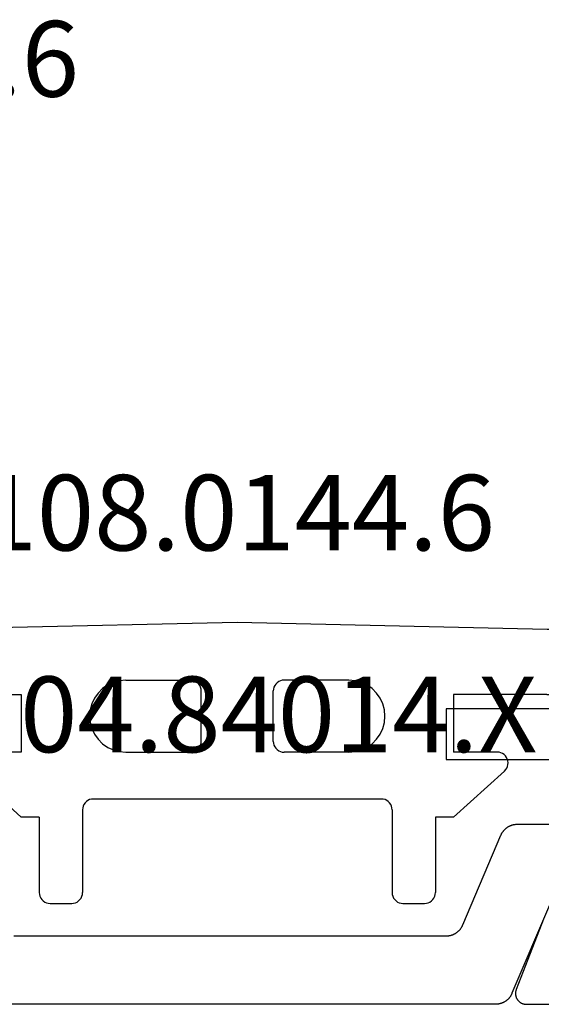
# Model space of a CAD drawing. Units: millimetres. Extents: x 0 to 2883, y -3237 to -50.
# Drawn here: x 2531 to 2545, y -2620 to -2593 of the extents above; entities that cross this region are included whole.
import ezdxf
from ezdxf.enums import TextEntityAlignment as Align

# ---------------------------------------------------------------- set-up
doc = ezdxf.new("R2010")
doc.units = ezdxf.units.MM
for name, color, linetype in [('CrossSectionsGums', 1, 'Continuous'), ('CrossSectionsProfils', 7, 'Continuous'), ('CrossSectionsTexts', 3, 'Continuous')]:
    doc.layers.add(name, color=color, linetype=linetype)
doc.styles.get("Standard").update_dxf_attribs({"font": 'complex.shx', "height": 60})

# ---------------------------------------------------------------- blocks, each defined once
blk = doc.blocks.new('04_84014_X_TEXT', base_point=(-0.2, -2620))
at = {"layer": 'CrossSectionsTexts'}
blk.add_text('04.84014.X', height=2.1, dxfattribs=at).set_placement((-31.85, -2613), align=Align.CENTER)
blk = doc.blocks.new('04_84014_X', base_point=(33, 0))
at = {"layer": 'CrossSectionsProfils', "flags": 128}
for points in [[(9, 8.2), (6, 8.2), (6, 6.8), (9.5, 6.8)], [(8.722, 2.408), (7.946, 0.409), (7.942, 0.397), (7.938, 0.386), (7.935, 0.374), (7.932, 0.362), (7.93, 0.35), (7.928, 0.338), (7.927, 0.326), (7.926, 0.314), (7.926, 0.302), (7.926, 0.29), (7.927, 0.278), (7.928, 0.266), (7.93, 0.254), (7.932, 0.242), (7.934, 0.23), (7.937, 0.218), (7.941, 0.206), (7.945, 0.195), (7.949, 0.184), (7.954, 0.173), (7.96, 0.162), (7.965, 0.151), (7.972, 0.141), (7.978, 0.131), (7.985, 0.121), (7.993, 0.111), (8.001, 0.102), (8.009, 0.093), (8.017, 0.084), (8.026, 0.076), (8.036, 0.068), (8.045, 0.061), (8.055, 0.054), (8.065, 0.047), (8.075, 0.041), (8.086, 0.035), (8.097, 0.029), (8.108, 0.024), (8.119, 0.02), (8.131, 0.016), (8.142, 0.012), (8.154, 0.009), (8.166, 0.006), (8.178, 0.004), (8.19, 0.002), (8.202, 0.001), (8.214, 0), (8.226, 0), (8.226, 0), (9.761, 0)]]:
    blk.add_lwpolyline(points, dxfattribs=at)
at = {"layer": 'CrossSectionsProfils', "color": 1, "flags": 128}
for points in [[(7.829, 0.305), (7.824, 0.293), (7.819, 0.282), (7.814, 0.272), (7.808, 0.261), (7.802, 0.25), (7.796, 0.24), (7.789, 0.229), (7.783, 0.219), (7.776, 0.209), (7.769, 0.199), (7.761, 0.19), (7.753, 0.18), (7.746, 0.171), (7.737, 0.162), (7.729, 0.153), (7.721, 0.144), (7.712, 0.136), (7.703, 0.128), (7.694, 0.12), (7.684, 0.112), (7.675, 0.104), (7.665, 0.097), (7.655, 0.09), (7.645, 0.083), (7.635, 0.076), (7.624, 0.07), (7.614, 0.064), (7.603, 0.058), (7.592, 0.053), (7.581, 0.047), (7.57, 0.042), (7.559, 0.038), (7.548, 0.033), (7.536, 0.029), (7.525, 0.025), (7.513, 0.021), (7.501, 0.018), (7.49, 0.015), (7.478, 0.012), (7.466, 0.009), (7.454, 0.007), (7.442, 0.005), (7.43, 0.004), (7.418, 0.002), (7.406, 0.001), (7.393, 0.001), (7.381, 0), (7.369, 0), (7.369, 0), (-7.369, 0)], [(-6.003, 1.9), (6.003, 1.9), (6.015, 1.9), (6.027, 1.901), (6.039, 1.901), (6.051, 1.902), (6.064, 1.904), (6.076, 1.905), (6.088, 1.907), (6.1, 1.909), (6.112, 1.912), (6.123, 1.915), (6.135, 1.918), (6.147, 1.921), (6.159, 1.925), (6.17, 1.929), (6.182, 1.933), (6.193, 1.938), (6.204, 1.942), (6.215, 1.947), (6.226, 1.953), (6.237, 1.958), (6.248, 1.964), (6.258, 1.97), (6.269, 1.976), (6.279, 1.983), (6.289, 1.99), (6.299, 1.997), (6.309, 2.004), (6.318, 2.012), (6.327, 2.02), (6.337, 2.028), (6.346, 2.036), (6.354, 2.044), (6.363, 2.053), (6.371, 2.062), (6.379, 2.071), (6.387, 2.08), (6.395, 2.09), (6.402, 2.099), (6.41, 2.109), (6.417, 2.119), (6.423, 2.129), (6.43, 2.14), (6.436, 2.15), (6.442, 2.161), (6.448, 2.172), (6.453, 2.182), (6.458, 2.193), (6.463, 2.205), (6.463, 2.205), (7.52, 4.695), (7.525, 4.707), (7.53, 4.718), (7.536, 4.728), (7.542, 4.739), (7.547, 4.75), (7.554, 4.76), (7.56, 4.771), (7.567, 4.781), (7.574, 4.791), (7.581, 4.801), (7.589, 4.81), (7.596, 4.82), (7.604, 4.829), (7.612, 4.838), (7.621, 4.847), (7.629, 4.856), (7.638, 4.864), (7.647, 4.872), (7.656, 4.88), (7.665, 4.888), (7.675, 4.896), (7.685, 4.903), (7.695, 4.91), (7.705, 4.917), (7.715, 4.924), (7.725, 4.93), (7.736, 4.936), (7.747, 4.942), (7.757, 4.947), (7.768, 4.953), (7.779, 4.958), (7.791, 4.962), (7.802, 4.967), (7.813, 4.971), (7.825, 4.975), (7.836, 4.979), (7.848, 4.982), (7.86, 4.985), (7.872, 4.988), (7.884, 4.991), (7.896, 4.993), (7.908, 4.995), (7.92, 4.996), (7.932, 4.998), (7.944, 4.999), (7.956, 4.999), (7.968, 5), (7.981, 5), (7.981, 5), (9.22, 5)], [(8.896, 2.817), (7.829, 0.305)]]:
    blk.add_lwpolyline(points, dxfattribs=at)
blk = doc.blocks.new('108_0144_6_TEXT', base_point=(-41.9, -2609.4))
at = {"layer": 'CrossSectionsTexts'}
blk.add_text('108.0144.6', height=2.1, dxfattribs=at).set_placement((-33, -2607.4), align=Align.CENTER)
blk = doc.blocks.new('108_0144_6', base_point=(1967.567, 3577.378))
at = {"layer": 'CrossSectionsGums', "color": 252, "true_color": 0x848484}
for p, q in [((1976.467, 3577.378), (1967.861, 3577.187)), ((1985.074, 3577.187), (1976.467, 3577.378)), ((1967.672, 3577.114), (1967.636, 3577.078)), ((1967.714, 3577.145), (1967.672, 3577.114)), ((1967.76, 3577.167), (1967.714, 3577.145)), ((1967.809, 3577.181), (1967.76, 3577.167)), ((1967.861, 3577.187), (1967.809, 3577.181)), ((1985.125, 3577.181), (1985.074, 3577.187)), ((1985.175, 3577.167), (1985.125, 3577.181)), ((1985.221, 3577.145), (1985.175, 3577.167)), ((1985.263, 3577.114), (1985.221, 3577.145)), ((1985.299, 3577.078), (1985.263, 3577.114)), ((1967.572, 3576.938), (1967.567, 3576.887)), ((1967.567, 3575.678), (1967.567, 3576.887)), ((1967.585, 3576.988), (1967.572, 3576.938)), ((1967.606, 3577.035), (1967.585, 3576.988)), ((1967.636, 3577.078), (1967.606, 3577.035)), ((1985.328, 3577.035), (1985.299, 3577.078)), ((1985.35, 3576.988), (1985.328, 3577.035)), ((1985.363, 3576.938), (1985.35, 3576.988)), ((1985.367, 3576.887), (1985.363, 3576.938)), ((1985.367, 3575.678), (1985.367, 3576.887)), ((1973.025, 3575.718), (1972.867, 3575.644)), ((1973.194, 3575.763), (1973.025, 3575.718)), ((1973.367, 3575.778), (1973.194, 3575.763)), ((1973.367, 3575.778), (1975.167, 3575.778)), ((1975.219, 3575.774), (1975.167, 3575.778)), ((1975.27, 3575.76), (1975.219, 3575.774)), ((1975.317, 3575.738), (1975.27, 3575.76)), ((1975.36, 3575.708), (1975.317, 3575.738)), ((1977.617, 3575.738), (1977.575, 3575.708)), ((1977.665, 3575.76), (1977.617, 3575.738)), ((1977.715, 3575.774), (1977.665, 3575.76)), ((1977.767, 3575.778), (1977.715, 3575.774)), ((1979.567, 3575.778), (1977.767, 3575.778)), ((1979.741, 3575.763), (1979.567, 3575.778)), ((1979.909, 3575.718), (1979.741, 3575.763)), ((1980.067, 3575.644), (1979.909, 3575.718)), ((1967.567, 3575.678), (1967.572, 3575.626)), ((1967.572, 3575.626), (1967.585, 3575.576)), ((1967.585, 3575.576), (1967.608, 3575.528)), ((1967.608, 3575.528), (1967.638, 3575.485)), ((1967.638, 3575.485), (1967.675, 3575.448)), ((1967.675, 3575.448), (1967.717, 3575.418)), ((1972.725, 3575.544), (1972.601, 3575.421)), ((1972.867, 3575.644), (1972.725, 3575.544)), ((1975.397, 3575.671), (1975.36, 3575.708)), ((1975.427, 3575.628), (1975.397, 3575.671)), ((1975.449, 3575.581), (1975.427, 3575.628)), ((1975.463, 3575.53), (1975.449, 3575.581)), ((1975.467, 3575.478), (1975.463, 3575.53)), ((1975.467, 3574.078), (1975.467, 3575.478)), ((1977.472, 3575.53), (1977.467, 3575.478)), ((1977.467, 3574.078), (1977.467, 3575.478)), ((1977.485, 3575.581), (1977.472, 3575.53)), ((1977.508, 3575.628), (1977.485, 3575.581)), ((1977.538, 3575.671), (1977.508, 3575.628)), ((1977.575, 3575.708), (1977.538, 3575.671)), ((1980.21, 3575.544), (1980.067, 3575.644)), ((1980.333, 3575.421), (1980.21, 3575.544)), ((1985.217, 3575.418), (1985.26, 3575.448)), ((1985.26, 3575.448), (1985.297, 3575.485)), ((1985.297, 3575.485), (1985.327, 3575.528)), ((1985.327, 3575.528), (1985.349, 3575.576)), ((1985.349, 3575.576), (1985.363, 3575.626)), ((1985.363, 3575.626), (1985.367, 3575.678)), ((1967.717, 3575.418), (1967.765, 3575.396)), ((1967.765, 3575.396), (1967.815, 3575.383)), ((1967.815, 3575.383), (1967.867, 3575.378)), ((1967.867, 3575.378), (1970.467, 3575.378)), ((1970.467, 3575.378), (1970.467, 3573.778)), ((1972.501, 3575.278), (1972.428, 3575.12)), ((1972.601, 3575.421), (1972.501, 3575.278)), ((1980.433, 3575.278), (1980.333, 3575.421)), ((1980.507, 3575.12), (1980.433, 3575.278)), ((1985.067, 3575.378), (1982.467, 3575.378)), ((1982.467, 3575.378), (1982.467, 3573.778)), ((1985.067, 3575.378), (1985.119, 3575.383)), ((1985.119, 3575.383), (1985.17, 3575.396)), ((1985.17, 3575.396), (1985.217, 3575.418)), ((1972.383, 3574.952), (1972.367, 3574.778)), ((1972.428, 3575.12), (1972.383, 3574.952)), ((1980.552, 3574.952), (1980.507, 3575.12)), ((1980.567, 3574.778), (1980.552, 3574.952)), ((1972.367, 3574.778), (1972.383, 3574.605)), ((1980.552, 3574.605), (1980.567, 3574.778)), ((1972.383, 3574.605), (1972.428, 3574.436)), ((1972.428, 3574.436), (1972.501, 3574.278)), ((1980.433, 3574.278), (1980.507, 3574.436)), ((1980.507, 3574.436), (1980.552, 3574.605)), ((1972.501, 3574.278), (1972.601, 3574.135)), ((1972.601, 3574.135), (1972.725, 3574.012)), ((1975.463, 3574.026), (1975.467, 3574.078)), ((1977.467, 3574.078), (1977.472, 3574.026)), ((1980.21, 3574.012), (1980.333, 3574.135)), ((1980.333, 3574.135), (1980.433, 3574.278)), ((1972.725, 3574.012), (1972.867, 3573.912)), ((1972.867, 3573.912), (1973.025, 3573.839)), ((1973.025, 3573.839), (1973.194, 3573.793)), ((1975.27, 3573.796), (1975.317, 3573.818)), ((1975.317, 3573.818), (1975.36, 3573.848)), ((1975.36, 3573.848), (1975.397, 3573.885)), ((1975.397, 3573.885), (1975.427, 3573.928)), ((1975.427, 3573.928), (1975.449, 3573.976)), ((1975.449, 3573.976), (1975.463, 3574.026)), ((1977.472, 3574.026), (1977.485, 3573.976)), ((1977.485, 3573.976), (1977.508, 3573.928)), ((1977.508, 3573.928), (1977.538, 3573.885)), ((1977.538, 3573.885), (1977.575, 3573.848)), ((1977.575, 3573.848), (1977.617, 3573.818)), ((1977.617, 3573.818), (1977.665, 3573.796)), ((1979.741, 3573.793), (1979.909, 3573.839)), ((1979.909, 3573.839), (1980.067, 3573.912)), ((1980.067, 3573.912), (1980.21, 3574.012)), ((1968.955, 3573.536), (1968.949, 3573.485)), ((1968.969, 3573.586), (1968.955, 3573.536)), ((1968.992, 3573.632), (1968.969, 3573.586)), ((1969.022, 3573.674), (1968.992, 3573.632)), ((1969.059, 3573.71), (1969.022, 3573.674)), ((1969.101, 3573.739), (1969.059, 3573.71)), ((1969.148, 3573.761), (1969.101, 3573.739)), ((1969.198, 3573.774), (1969.148, 3573.761)), ((1969.249, 3573.778), (1969.198, 3573.774)), ((1970.467, 3573.778), (1969.249, 3573.778)), ((1973.194, 3573.793), (1973.367, 3573.778)), ((1973.367, 3573.778), (1975.167, 3573.778)), ((1975.167, 3573.778), (1975.219, 3573.783)), ((1975.219, 3573.783), (1975.27, 3573.796)), ((1977.665, 3573.796), (1977.715, 3573.783)), ((1977.715, 3573.783), (1977.767, 3573.778)), ((1979.567, 3573.778), (1977.767, 3573.778)), ((1979.567, 3573.778), (1979.741, 3573.793)), ((1983.686, 3573.778), (1982.467, 3573.778)), ((1983.737, 3573.774), (1983.686, 3573.778)), ((1983.787, 3573.761), (1983.737, 3573.774)), ((1983.834, 3573.739), (1983.787, 3573.761)), ((1983.876, 3573.71), (1983.834, 3573.739)), ((1983.913, 3573.674), (1983.876, 3573.71)), ((1983.943, 3573.632), (1983.913, 3573.674)), ((1983.966, 3573.586), (1983.943, 3573.632)), ((1983.98, 3573.536), (1983.966, 3573.586)), ((1983.986, 3573.485), (1983.98, 3573.536)), ((1968.949, 3573.485), (1968.953, 3573.433)), ((1968.953, 3573.433), (1968.965, 3573.383)), ((1968.965, 3573.383), (1968.985, 3573.336)), ((1968.985, 3573.336), (1969.013, 3573.293)), ((1969.013, 3573.293), (1969.048, 3573.255)), ((1970.467, 3571.978), (1969.048, 3573.255)), ((1982.467, 3571.978), (1983.886, 3573.255)), ((1983.886, 3573.255), (1983.921, 3573.293)), ((1983.921, 3573.293), (1983.95, 3573.336)), ((1983.95, 3573.336), (1983.97, 3573.383)), ((1983.97, 3573.383), (1983.982, 3573.433)), ((1983.982, 3573.433), (1983.986, 3573.485)), ((1972.317, 3572.438), (1972.275, 3572.408)), ((1972.365, 3572.46), (1972.317, 3572.438)), ((1972.415, 3572.474), (1972.365, 3572.46)), ((1972.467, 3572.478), (1972.415, 3572.474)), ((1980.467, 3572.478), (1972.467, 3572.478)), ((1980.519, 3572.474), (1980.467, 3572.478)), ((1980.57, 3572.46), (1980.519, 3572.474)), ((1980.617, 3572.438), (1980.57, 3572.46)), ((1980.66, 3572.408), (1980.617, 3572.438)), ((1972.172, 3572.23), (1972.167, 3572.178)), ((1972.167, 3572.178), (1972.167, 3569.878)), ((1972.185, 3572.281), (1972.172, 3572.23)), ((1972.208, 3572.328), (1972.185, 3572.281)), ((1972.238, 3572.371), (1972.208, 3572.328)), ((1972.275, 3572.408), (1972.238, 3572.371)), ((1980.697, 3572.371), (1980.66, 3572.408)), ((1980.727, 3572.328), (1980.697, 3572.371)), ((1980.749, 3572.281), (1980.727, 3572.328)), ((1980.763, 3572.23), (1980.749, 3572.281)), ((1980.767, 3572.178), (1980.763, 3572.23)), ((1980.767, 3572.178), (1980.767, 3569.878)), ((1970.967, 3571.978), (1970.467, 3571.978)), ((1970.967, 3571.978), (1970.967, 3569.878)), ((1982.467, 3571.978), (1981.967, 3571.978)), ((1981.967, 3571.978), (1981.967, 3569.878)), ((1970.967, 3569.878), (1970.972, 3569.826)), ((1970.972, 3569.826), (1970.985, 3569.776)), ((1970.985, 3569.776), (1971.008, 3569.728)), ((1971.008, 3569.728), (1971.038, 3569.685)), ((1972.097, 3569.685), (1972.127, 3569.728)), ((1972.127, 3569.728), (1972.149, 3569.776)), ((1972.149, 3569.776), (1972.163, 3569.826)), ((1972.163, 3569.826), (1972.167, 3569.878)), ((1980.767, 3569.878), (1980.772, 3569.826)), ((1980.772, 3569.826), (1980.785, 3569.776)), ((1980.785, 3569.776), (1980.808, 3569.728)), ((1980.808, 3569.728), (1980.838, 3569.685)), ((1981.897, 3569.685), (1981.927, 3569.728)), ((1981.927, 3569.728), (1981.949, 3569.776)), ((1981.949, 3569.776), (1981.963, 3569.826)), ((1981.963, 3569.826), (1981.967, 3569.878)), ((1971.038, 3569.685), (1971.075, 3569.648)), ((1971.075, 3569.648), (1971.117, 3569.618)), ((1971.117, 3569.618), (1971.165, 3569.596)), ((1971.165, 3569.596), (1971.215, 3569.583)), ((1971.215, 3569.583), (1971.267, 3569.578)), ((1971.267, 3569.578), (1971.867, 3569.578)), ((1971.867, 3569.578), (1971.919, 3569.583)), ((1971.919, 3569.583), (1971.97, 3569.596)), ((1971.97, 3569.596), (1972.017, 3569.618)), ((1972.017, 3569.618), (1972.06, 3569.648)), ((1972.06, 3569.648), (1972.097, 3569.685)), ((1980.838, 3569.685), (1980.875, 3569.648)), ((1980.875, 3569.648), (1980.917, 3569.618)), ((1980.917, 3569.618), (1980.965, 3569.596)), ((1980.965, 3569.596), (1981.015, 3569.583)), ((1981.015, 3569.583), (1981.067, 3569.578)), ((1981.067, 3569.578), (1981.667, 3569.578)), ((1981.667, 3569.578), (1981.719, 3569.583)), ((1981.719, 3569.583), (1981.77, 3569.596)), ((1981.77, 3569.596), (1981.817, 3569.618)), ((1981.817, 3569.618), (1981.86, 3569.648)), ((1981.86, 3569.648), (1981.897, 3569.685))]:
    blk.add_line(p, q, dxfattribs=at)
blk = doc.blocks.new('108_0143_6_TEXT', base_point=(-38.6, -2596.8))
at = {"layer": 'CrossSectionsTexts'}
blk.add_text('108.0143.6', height=2.1, dxfattribs=at).set_placement((-44.553, -2594.8), align=Align.CENTER)
blk = doc.blocks.new('CS_12VERT1', base_point=(0, -520))
at = {"layer": 'CrossSectionsGums'}
blk.add_blockref('108_0144_6', (-41.9, -2609.4), dxfattribs=at)
at = {"layer": 'CrossSectionsProfils'}
blk.add_blockref('04_84014_X', (-0.2, -2620), dxfattribs=at)
at = {"layer": 'CrossSectionsTexts'}
for name, p in [('108_0143_6_TEXT', (-38.6, -2596.8)), ('108_0144_6_TEXT', (-41.9, -2609.4)), ('04_84014_X_TEXT', (-0.2, -2620))]:
    blk.add_blockref(name, p, dxfattribs=at)

msp = doc.modelspace()

# ---------------------------------------------------------------- block references
msp.add_blockref('CS_12VERT1', (2570, -520))
at = {"layer": 'CrossSectionsGums'}
msp.add_blockref('108_0144_6', (2528.1, -2609.4), dxfattribs=at)
at = {"layer": 'CrossSectionsProfils'}
msp.add_blockref('04_84014_X', (2569.8, -2620), dxfattribs=at)
at = {"layer": 'CrossSectionsTexts'}
for name, p in [('108_0143_6_TEXT', (2531.4, -2596.8)), ('108_0144_6_TEXT', (2528.1, -2609.4)), ('04_84014_X_TEXT', (2569.8, -2620))]:
    msp.add_blockref(name, p, dxfattribs=at)

doc.saveas('drawing.dxf')
